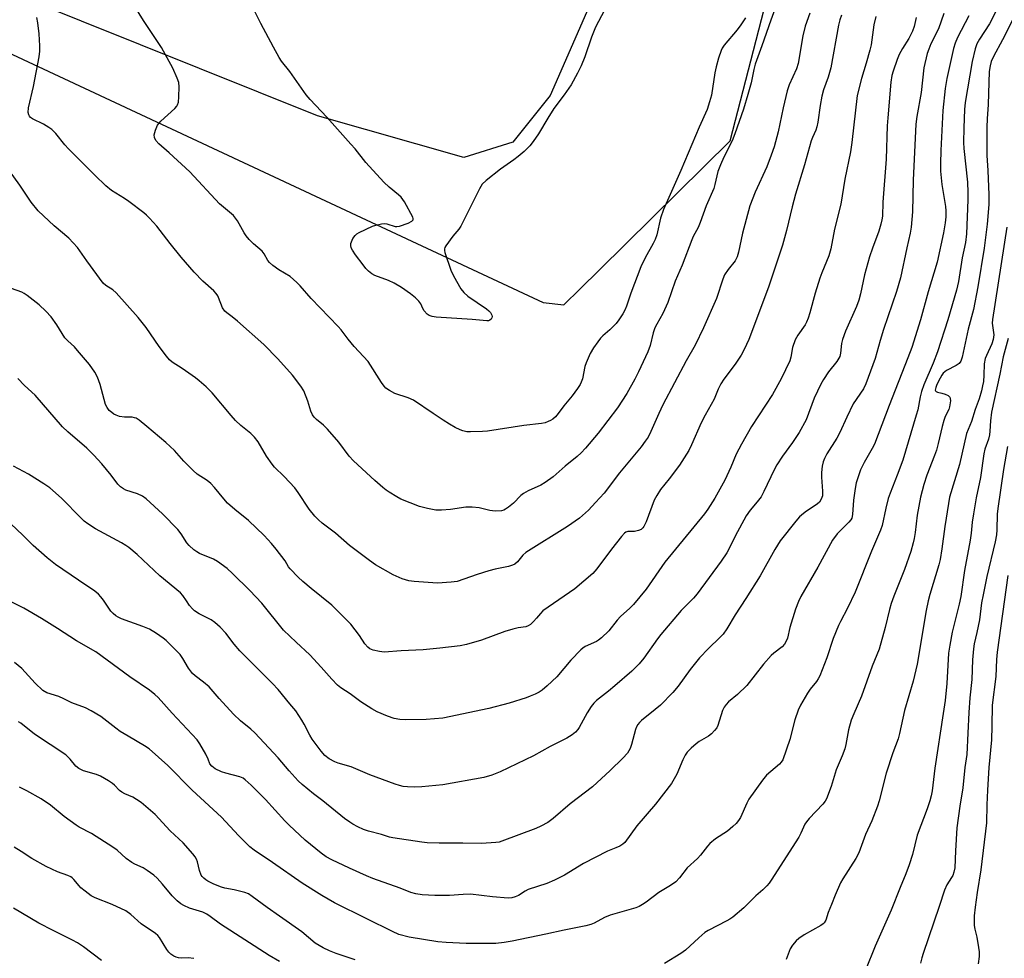
# Model space of a CAD drawing. Units: inches. Extents: x 1219768 to 1225769, y 533455 to 537456.
# Drawn here: x 1220643 to 1220956, y 533624 to 533922 of the extents above; entities that cross this region are included whole.
import ezdxf

# ---------------------------------------------------------------- set-up
doc = ezdxf.new("R2010")
doc.units = ezdxf.units.IN
doc.header["$MEASUREMENT"] = 0
for name, color, linetype in [('NTRL-Farm Land', 3, 'Continuous'), ('NTRL-Trees', 3, 'Continuous'), ('Undefined', 1, 'Continuous')]:
    doc.layers.add(name, color=color, linetype=linetype)

msp = doc.modelspace()

# ---------------------------------------------------------------- linework, layer by layer
at = {"layer": 'NTRL-Farm Land'}
msp.add_lwpolyline([(1220826.4, 533931.5), (1220811.82, 533898.24), (1220799.95, 533883.41), (1220784.44, 533878.49), (1220737.83, 533891.75), (1220644.11, 533929.46)], dxfattribs=at)
at = {"layer": 'NTRL-Trees'}
msp.add_polyline3d([(1220612.98, 534687.03, 0), (1220517.81, 534398.94, 0), (1220481.09, 534339.03, 0), (1220421.06, 534302.76, 0), (1220407.68, 534269.67, 0), (1220450.16, 534257.85, 0), (1220513.94, 534257.85, 0), (1220547.23, 534226.43, 0), (1220586.71, 534179.55, 0), (1220569.99, 534143.81, 0), (1220438.56, 534188.27, 0), (1220399.91, 534196, 0), (1220368.98, 534180.54, 0), (1220347.74, 534132.42, 0), (1220340.32, 534088.73, 0), (1220388.78, 534040.26, 0), (1220495.72, 533979.16, 0), (1220740.46, 533864.71, 0), (1220809.58, 533832.49, 0), (1220816.16, 533831.67, 0), (1220821.4, 533836.83, 0), (1220827.53, 533842.87, 0), (1220869.06, 533883.79, 0), (1220960.91, 534239.59, 0)], dxfattribs=at)
at = {"layer": 'Undefined'}
for points, elevation in [([(1220884.86, 533930.1), (1220881.95, 533922.18), (1220879.11, 533913.97), (1220877, 533908.14), (1220876.55, 533906.47), (1220875.71, 533902.22), (1220874.72, 533898.57), (1220873.28, 533893.86), (1220870.6, 533886), (1220869.72, 533883.84), (1220867.02, 533878.62), (1220865.98, 533876.24), (1220865.18, 533874.08), (1220864.2, 533869.96), (1220863.82, 533868.66), (1220861.44, 533863.12), (1220859.55, 533857.87), (1220858.84, 533856.3), (1220857.31, 533853.44), (1220856.84, 533852.39), (1220853.83, 533844.28), (1220851.62, 533839.25), (1220849.29, 533832.41), (1220847.64, 533828.95), (1220845.71, 533825.54), (1220845.15, 533824.36), (1220844.63, 533822.77), (1220843.59, 533818.8), (1220842.84, 533816.72), (1220839.94, 533810.4), (1220838.74, 533808.08), (1220836.19, 533803.54), (1220833.2, 533798.97), (1220827.08, 533790.96), (1220823.06, 533786.13), (1220821.67, 533784.64), (1220820.45, 533783.55), (1220816.57, 533780.4), (1220812.77, 533777.04), (1220810.3, 533775.21), (1220808.82, 533774.37), (1220804.79, 533772.6), (1220803.39, 533771.79), (1220802.55, 533771.14), (1220800.13, 533768.7), (1220798.57, 533767.38), (1220797.63, 533766.72), (1220797.13, 533766.47), (1220796.33, 533766.27), (1220794.36, 533766.15), (1220793.51, 533766.19), (1220792.66, 533766.33), (1220789.31, 533767.24), (1220787.03, 533767.43), (1220785.03, 533767.39), (1220780.2, 533766.62), (1220777.24, 533766.41), (1220775.46, 533766.45), (1220772.84, 533766.93), (1220770.28, 533767.59), (1220764.33, 533769.96), (1220763.08, 533770.64), (1220760.65, 533772.12), (1220759.71, 533772.76), (1220758.61, 533773.64), (1220756.05, 533775.88), (1220749.27, 533782.12), (1220747.94, 533783.64), (1220744.65, 533788.06), (1220741.02, 533792.24), (1220739.81, 533793.5), (1220737.56, 533795.27), (1220736.82, 533795.96), (1220736.25, 533796.8), (1220735.77, 533797.86), (1220734.82, 533801.14), (1220733.57, 533804.35), (1220732.61, 533805.83), (1220729.87, 533809.34), (1220725.21, 533814.5), (1220720.79, 533819.09), (1220712.48, 533826.52), (1220710.75, 533827.92), (1220709.02, 533829.14), (1220708.44, 533829.66), (1220707.67, 533830.74), (1220706.4, 533834.07), (1220706.15, 533834.6), (1220705.67, 533835.29), (1220704.87, 533836.12), (1220701.42, 533839.22), (1220698.64, 533842.13), (1220694.55, 533846.82), (1220691.01, 533851.22), (1220686.82, 533856.66), (1220684.49, 533859.23), (1220683.47, 533860.24), (1220682.62, 533860.96), (1220677.93, 533864.55), (1220676.51, 533865.52), (1220672.34, 533868.04), (1220670.61, 533869.48), (1220667.05, 533872.86), (1220658.69, 533881.28), (1220657.51, 533882.59), (1220654.64, 533886.17), (1220653.39, 533887.45), (1220652.45, 533888.11), (1220650.71, 533889.14), (1220647.22, 533890.82), (1220646.6, 533891.28), (1220646.29, 533891.64), (1220646.07, 533892.08), (1220645.91, 533892.88), (1220645.98, 533894.3), (1220647.56, 533901.13), (1220649.34, 533910.51), (1220649.59, 533912.28), (1220649.58, 533914.04), (1220649.36, 533917.8), (1220648.94, 533921.3), (1220648.62, 533923.02)], 334), ([(1220830.05, 533927.19), (1220826.22, 533919.93), (1220825.01, 533916.72), (1220822.86, 533910.56), (1220821.7, 533907.66), (1220820.58, 533905.29), (1220818.56, 533901.64), (1220816.32, 533898.49), (1220813.05, 533894.14), (1220811.08, 533891.07), (1220808.12, 533886.06), (1220806.43, 533883.64), (1220805.34, 533882.25), (1220803.55, 533880.46), (1220801.63, 533878.8), (1220800.28, 533877.76), (1220796.08, 533874.8), (1220791.49, 533871.2), (1220790.23, 533870.03), (1220789.32, 533868.52), (1220783.39, 533856.67), (1220782.77, 533855.75), (1220780.89, 533853.51), (1220778.65, 533850.44), (1220778.39, 533849.95), (1220778.23, 533849.45), (1220778.23, 533848.92), (1220778.33, 533848.37), (1220780.23, 533842.77), (1220781.09, 533840.9), (1220783.44, 533836.81), (1220784.39, 533835.58), (1220785.71, 533834.5), (1220791.59, 533830.4), (1220792.3, 533829.84), (1220792.85, 533829.27), (1220793.3, 533828.41), (1220793.37, 533827.98), (1220793.29, 533827.56), (1220793.05, 533827.17), (1220792.7, 533826.86), (1220792.26, 533826.67), (1220791.73, 533826.6), (1220787.01, 533827.09), (1220775.6, 533827.79), (1220774.31, 533828), (1220773.32, 533828.32), (1220772.68, 533828.77), (1220771.79, 533829.82), (1220771.36, 533830.53), (1220770.71, 533831.99), (1220770.07, 533832.9), (1220769.07, 533833.91), (1220767.43, 533835.17), (1220764.54, 533837.25), (1220762.28, 533838.57), (1220760.46, 533839.46), (1220756.08, 533841.03), (1220755.15, 533841.58), (1220754.06, 533842.42), (1220753.27, 533843.23), (1220752.36, 533844.37), (1220749.96, 533847.61), (1220749, 533849.06), (1220748.61, 533849.81), (1220748.42, 533850.52), (1220748.47, 533851.17), (1220748.64, 533851.71), (1220749.15, 533852.75), (1220749.79, 533853.71), (1220750.42, 533854.27), (1220751.15, 533854.7), (1220755.32, 533856.7), (1220756.44, 533857.06), (1220758.19, 533857.44), (1220759.06, 533857.52), (1220759.92, 533857.43), (1220762.55, 533856.57), (1220763.09, 533856.55), (1220763.9, 533856.72), (1220766.64, 533857.71), (1220767.87, 533858.28), (1220768.31, 533858.73), (1220768.32, 533859.14), (1220768.17, 533859.6), (1220765.48, 533864.48), (1220764.51, 533865.92), (1220763.67, 533866.71), (1220760.64, 533869.06), (1220758.98, 533870.71), (1220753.18, 533876.99), (1220749.82, 533881.23), (1220748.47, 533882.79), (1220740.78, 533891.35), (1220735.52, 533896.94), (1220734.29, 533898.48), (1220729.04, 533905.83), (1220726.44, 533909.09), (1220725.66, 533910.31), (1220723.83, 533913.62), (1220719.84, 533921.08), (1220717.27, 533926.16)], 338), ([(1220937.04, 533924.34), (1220935.25, 533919.41), (1220932.86, 533914.62), (1220932.18, 533912.97), (1220931.72, 533911.56), (1220930.67, 533906.97), (1220929.77, 533899.16), (1220928.42, 533891.52), (1220928.12, 533889.07), (1220927.29, 533871.36), (1220927.03, 533861.23), (1220926.64, 533856.43), (1220926.32, 533854.47), (1220925.25, 533849.8), (1220923.26, 533840.32), (1220921.98, 533835.98), (1220917.84, 533823.91), (1220916.76, 533820.37), (1220915.19, 533814.63), (1220912.19, 533806.57), (1220911.41, 533805.06), (1220908.19, 533800.23), (1220906.12, 533795.98), (1220903.97, 533791.17), (1220902.96, 533789.38), (1220899.85, 533784.35), (1220899.08, 533782.83), (1220898.64, 533781.78), (1220898.32, 533780.39), (1220898.1, 533778.37), (1220898.11, 533776.92), (1220898.47, 533772.52), (1220898.38, 533771.04), (1220898.04, 533769.96), (1220897.43, 533769.03), (1220896.82, 533768.45), (1220892.93, 533765.81), (1220891.74, 533764.9), (1220891.09, 533764.3), (1220889.94, 533762.95), (1220884.98, 533756.66), (1220883.27, 533753.98), (1220878.63, 533745.62), (1220874.08, 533738.33), (1220870.69, 533733.16), (1220868.01, 533728.73), (1220866.81, 533727.08), (1220865.82, 533725.99), (1220862.17, 533722.49), (1220859.28, 533719.48), (1220856.34, 533715.82), (1220852.52, 533710.49), (1220850.87, 533708.53), (1220846.88, 533704.5), (1220845.22, 533703.06), (1220840.9, 533699.56), (1220840.26, 533698.96), (1220839.7, 533698.3), (1220839.24, 533697.57), (1220838.93, 533696.78), (1220837.72, 533692), (1220837.26, 533690.66), (1220836.87, 533689.93), (1220836.4, 533689.27), (1220834.93, 533687.6), (1220830.96, 533683.74), (1220825.25, 533678.53), (1220818.21, 533673.16), (1220812.82, 533668.47), (1220811.13, 533667.24), (1220808.82, 533666), (1220807.25, 533665.25), (1220796.51, 533661.23), (1220795.66, 533660.99), (1220794.54, 533660.82), (1220789.96, 533660.5), (1220784.09, 533660.65), (1220776.58, 533660.65), (1220772.69, 533660.78), (1220771.03, 533660.95), (1220761.84, 533662.32), (1220760.75, 533662.57), (1220758.18, 533663.4), (1220754.05, 533664.42), (1220752.48, 533664.96), (1220750.67, 533665.77), (1220749.11, 533666.62), (1220748.11, 533667.26), (1220746.47, 533668.49), (1220739.54, 533674.09), (1220736.61, 533676.32), (1220733.02, 533679.3), (1220731.73, 533680.47), (1220728.87, 533683.63), (1220725.41, 533687.73), (1220717.99, 533695.66), (1220716.69, 533696.85), (1220713.35, 533699.55), (1220711.11, 533701.67), (1220706.62, 533706.57), (1220703.38, 533710.29), (1220701.63, 533711.81), (1220698.93, 533713.8), (1220698.14, 533714.54), (1220696.82, 533716.22), (1220695.02, 533719.29), (1220694.19, 533720.53), (1220692.83, 533722.01), (1220689.73, 533725.03), (1220688.82, 533725.75), (1220686.65, 533727.25), (1220684.42, 533728.61), (1220682.36, 533729.5), (1220675.53, 533731.93), (1220674.49, 533732.42), (1220673.8, 533732.87), (1220672.93, 533733.56), (1220672.15, 533734.34), (1220669.88, 533737.82), (1220668.99, 533738.95), (1220668.19, 533739.78), (1220667.02, 533740.67), (1220661.93, 533744.23), (1220654.57, 533749.22), (1220651.91, 533751.34), (1220647.51, 533755.18), (1220644.16, 533758.54), (1220638.43, 533763.87)], 324), ([(1220894.39, 533924.4), (1220892.95, 533920.25), (1220892.21, 533917.17), (1220890.73, 533908.37), (1220890.16, 533906.74), (1220887.86, 533901.58), (1220887.22, 533899.74), (1220885.88, 533894.26), (1220884.29, 533886.69), (1220883.04, 533881.94), (1220882.14, 533879.24), (1220880.71, 533875.53), (1220876.99, 533867.48), (1220875.36, 533863.2), (1220872.96, 533854.52), (1220871.75, 533848.47), (1220871.3, 533846.93), (1220870.69, 533845.7), (1220868.39, 533842.97), (1220867.26, 533841.24), (1220866.74, 533839.88), (1220864.74, 533833.67), (1220860.55, 533824.38), (1220857.9, 533818.93), (1220855.12, 533813.91), (1220847.65, 533799.93), (1220846.37, 533797.17), (1220843.89, 533791.4), (1220842.96, 533789.65), (1220842.09, 533788.34), (1220840.77, 533786.62), (1220833.87, 533778.34), (1220829, 533771.84), (1220826.29, 533768.84), (1220823.98, 533766.42), (1220821.17, 533763.96), (1220817.39, 533761.22), (1220804.11, 533752.99), (1220803.17, 533752.13), (1220801.46, 533750.01), (1220800.65, 533749.32), (1220799.9, 533748.95), (1220798.54, 533748.52), (1220794.38, 533747.71), (1220792.37, 533747.15), (1220788.66, 533746.02), (1220782.24, 533743.83), (1220780.41, 533743.54), (1220775.97, 533743.28), (1220768.59, 533743.78), (1220766.91, 533743.99), (1220764.76, 533744.67), (1220761.89, 533745.91), (1220756.31, 533749.12), (1220754.37, 533750.44), (1220748.01, 533755.22), (1220743.56, 533759.15), (1220739.33, 533762.37), (1220738.19, 533763.33), (1220737.05, 533764.57), (1220735.26, 533766.75), (1220731.69, 533772.1), (1220730.64, 533773.52), (1220727.29, 533777.1), (1220724.22, 533780.15), (1220723.47, 533781.03), (1220721.61, 533783.66), (1220719.02, 533788.14), (1220717.82, 533789.66), (1220716.64, 533790.83), (1220713.47, 533793.33), (1220711.78, 533794.99), (1220710.37, 533796.5), (1220704.33, 533803.73), (1220702.44, 533805.6), (1220700.21, 533807.58), (1220699.07, 533808.48), (1220694.84, 533811.48), (1220691.67, 533813.52), (1220690.78, 533814.26), (1220689.83, 533815.39), (1220687.51, 533818.48), (1220683.38, 533824.51), (1220680.84, 533827.71), (1220673.85, 533835.53), (1220672.75, 533836.45), (1220670.58, 533837.86), (1220669.77, 533838.64), (1220664.51, 533845.64), (1220661.52, 533849.9), (1220660.23, 533851.45), (1220658.83, 533852.9), (1220654.15, 533856.77), (1220649.08, 533861.54), (1220646.84, 533864.3), (1220643.22, 533869.7), (1220639.94, 533874.24)], 332), ([(1220954.21, 533926.19), (1220951.56, 533921.04), (1220948.36, 533916.09), (1220947.52, 533914.61), (1220946.94, 533913.05), (1220945.96, 533909.05), (1220943.77, 533896.02), (1220943.58, 533893.83), (1220943.39, 533887.99), (1220943.28, 533883.3), (1220943.32, 533881.42), (1220944.5, 533870.64), (1220944.66, 533867.43), (1220944.64, 533865.07), (1220944.2, 533854.27), (1220943.91, 533851.52), (1220942.82, 533846.66), (1220941.61, 533839.09), (1220940.98, 533836.37), (1220938.25, 533826.89), (1220935.01, 533816.78), (1220933.63, 533813.21), (1220930.68, 533806.27), (1220929.91, 533804.17), (1220929.44, 533802.46), (1220928.68, 533798.37), (1220928.25, 533796.66), (1220923.94, 533782.39), (1220922.21, 533777.61), (1220919.96, 533771.87), (1220919.35, 533770.12), (1220918.58, 533767.08), (1220917.37, 533761.58), (1220916.91, 533760.07), (1220913.99, 533753.43), (1220908.85, 533740.39), (1220906.33, 533735.31), (1220904.11, 533731.12), (1220903.5, 533729.8), (1220901.86, 533725.64), (1220899.79, 533719.51), (1220897.54, 533713.85), (1220897.06, 533712.88), (1220896.51, 533712.03), (1220894.48, 533709.52), (1220893.62, 533708.3), (1220891.46, 533704.48), (1220890.66, 533702.92), (1220889.6, 533699.77), (1220888.05, 533693.54), (1220885.8, 533687.11), (1220885.32, 533686.38), (1220884.71, 533685.75), (1220880.61, 533682.27), (1220879.31, 533680.67), (1220875.04, 533674.65), (1220874.36, 533673.35), (1220872.32, 533668.79), (1220871.72, 533667.79), (1220871.01, 533666.88), (1220869.96, 533665.89), (1220868.19, 533664.41), (1220864.44, 533661.99), (1220862.57, 533660.55), (1220861.85, 533659.69), (1220859.67, 533656.76), (1220858.72, 533655.78), (1220855.44, 533652.82), (1220852.97, 533649.58), (1220851.81, 533648.37), (1220850.13, 533647.14), (1220846.4, 533644.9), (1220842.39, 533641.9), (1220841.16, 533641.09), (1220840.13, 533640.53), (1220839.04, 533640.1), (1220830.86, 533637.79), (1220829.06, 533636.95), (1220825.78, 533635.16), (1220824.74, 533634.79), (1220823.14, 533634.38), (1220816.25, 533632.98), (1220810.44, 533631.67), (1220799.78, 533629.47), (1220797.25, 533629.01), (1220794.51, 533628.73), (1220787.44, 533628.71), (1220785.09, 533628.74), (1220778.81, 533629.02), (1220776.16, 533629.25), (1220767.03, 533630.71), (1220763.77, 533631.63), (1220761.68, 533632.54), (1220753.6, 533636.62), (1220743.31, 533641.62), (1220739.23, 533643.95), (1220733, 533647.95), (1220723.54, 533654.5), (1220717.71, 533658.39), (1220716.32, 533659.45), (1220712.77, 533663.07), (1220707.36, 533668.91), (1220698.01, 533677.47), (1220690.32, 533685.28), (1220684.37, 533690.6), (1220682.83, 533691.61), (1220677.62, 533694.58), (1220675.12, 533696.11), (1220673.7, 533697.13), (1220668.96, 533700.9), (1220665.92, 533702.73), (1220664.11, 533703.61), (1220659.79, 533705.17), (1220657.19, 533706.5), (1220655.59, 533707.22), (1220651.86, 533708.41), (1220650.56, 533709.16), (1220648.1, 533711.42), (1220643.83, 533716.11), (1220641.57, 533718.03)], 320), ([(1220873.91, 533922.88), (1220872.49, 533920.74), (1220871.28, 533919.13), (1220867.17, 533914.21), (1220866.56, 533913.32), (1220866.16, 533912.51), (1220865.33, 533910.14), (1220864.61, 533907.38), (1220864.2, 533905.39), (1220863.09, 533898.37), (1220862.51, 533896.18), (1220861.73, 533893.76), (1220859.2, 533888.15), (1220853.36, 533874.43), (1220847.84, 533862.01), (1220846.94, 533859.29), (1220845.7, 533854), (1220845.22, 533852.49), (1220844.6, 533851.21), (1220842.06, 533846.59), (1220840.64, 533843.73), (1220837.53, 533835.42), (1220836.09, 533831.26), (1220835.53, 533829.96), (1220834.91, 533828.84), (1220833.67, 533826.94), (1220832.81, 533825.81), (1220830.82, 533823.76), (1220828.57, 533821.82), (1220827.83, 533821.08), (1220826.94, 533819.99), (1220825.59, 533818.05), (1220824.53, 533816.27), (1220823.23, 533813.27), (1220822.89, 533812.15), (1220822.08, 533808.23), (1220821.74, 533807.15), (1220821.37, 533806.38), (1220820.57, 533805.15), (1220818.79, 533802.77), (1220816.23, 533799.63), (1220814.42, 533797.19), (1220813.48, 533796.15), (1220812.66, 533795.39), (1220811.98, 533794.93), (1220811.24, 533794.59), (1220810.2, 533794.24), (1220809.08, 533793.99), (1220803.48, 533793.31), (1220791.95, 533791.6), (1220790.32, 533791.46), (1220786.54, 533791.33), (1220785.39, 533791.38), (1220784.03, 533791.67), (1220783.22, 533791.97), (1220781.62, 533792.76), (1220779.8, 533793.74), (1220777.8, 533795), (1220774.59, 533797.12), (1220768.42, 533801.39), (1220766.69, 533802.16), (1220762.5, 533803.53), (1220760.74, 533804.44), (1220759.6, 533805.24), (1220759.03, 533805.88), (1220758.2, 533807.06), (1220753.93, 533813.71), (1220749.47, 533818.49), (1220747.63, 533820.76), (1220745.37, 533823.74), (1220744.42, 533824.81), (1220735.82, 533833.76), (1220732.32, 533837.78), (1220731.31, 533838.83), (1220729.16, 533840.66), (1220725.54, 533842.82), (1220723.64, 533844.18), (1220722.56, 533845.12), (1220722.05, 533845.81), (1220720.93, 533847.88), (1220720.23, 533848.81), (1220717.55, 533851.06), (1220716.14, 533852.51), (1220715.21, 533853.61), (1220714.58, 533854.59), (1220712.4, 533858.43), (1220711.12, 533860.1), (1220706.7, 533863.79), (1220697.28, 533873.92), (1220690.69, 533880.02), (1220687.38, 533882.86), (1220686.43, 533883.9), (1220686, 533884.93), (1220685.95, 533885.76), (1220686.31, 533887.18), (1220687.03, 533888.8), (1220688.1, 533890.07), (1220692.51, 533894.15), (1220693.1, 533894.79), (1220693.39, 533895.27), (1220693.62, 533896.06), (1220693.78, 533897.78), (1220693.92, 533900.99), (1220693.79, 533902.41), (1220693.29, 533903.76), (1220691.84, 533906.95), (1220688.32, 533913.45), (1220682.55, 533922.11), (1220679.74, 533926.51)], 336), ([(1220944.98, 533923.55), (1220941.38, 533916.61), (1220940.56, 533914.87), (1220940.02, 533913.14), (1220937.9, 533903.64), (1220937.37, 533900.42), (1220936.66, 533893.43), (1220936.02, 533880.79), (1220935.9, 533876.6), (1220935.96, 533874.16), (1220936.31, 533869.99), (1220937.55, 533862.96), (1220937.64, 533861.55), (1220937.61, 533859.62), (1220937.44, 533857.74), (1220936.91, 533854.62), (1220934.84, 533845.27), (1220932.05, 533835.84), (1220929.63, 533826.95), (1220926.77, 533818.19), (1220925.6, 533814.85), (1220919.62, 533799.76), (1220914.91, 533787.42), (1220914.26, 533786.08), (1220911.68, 533781.65), (1220910.55, 533779.32), (1220909.92, 533777.67), (1220909.15, 533775.11), (1220908.81, 533773.38), (1220908.27, 533769.6), (1220908, 533765.09), (1220907.72, 533763.88), (1220907.42, 533763.36), (1220906.77, 533762.59), (1220903.13, 533758.88), (1220901.61, 533756.88), (1220896.91, 533748.37), (1220891.49, 533739.02), (1220890.76, 533737.45), (1220889.87, 533734.97), (1220888.02, 533729.14), (1220887.28, 533725.8), (1220886.9, 533724.8), (1220886.39, 533723.87), (1220885.63, 533723.05), (1220882.9, 533721), (1220882.07, 533720.24), (1220879.66, 533717.47), (1220874.37, 533710.7), (1220871.4, 533707.88), (1220868.57, 533705.5), (1220867.8, 533704.7), (1220867.13, 533703.8), (1220866.59, 533702.81), (1220865.17, 533698.06), (1220864.81, 533697.28), (1220864.13, 533696.39), (1220863.12, 533695.4), (1220862.22, 533694.68), (1220859.19, 533692.89), (1220858.22, 533692.22), (1220856.65, 533690.84), (1220855.4, 533689.57), (1220854.78, 533688.64), (1220854.04, 533687.16), (1220852.16, 533682.53), (1220850.37, 533679.63), (1220845.36, 533673.07), (1220839.38, 533666.14), (1220835.61, 533660.86), (1220834.99, 533660.28), (1220834.01, 533659.71), (1220832.69, 533659.12), (1220830.11, 533658.13), (1220822.44, 533654.12), (1220816.41, 533650.48), (1220813.25, 533648.9), (1220810.83, 533647.84), (1220804.83, 533645.85), (1220803.84, 533645.34), (1220801.76, 533644.02), (1220800.72, 533643.53), (1220799.62, 533643.27), (1220798.48, 533643.18), (1220793.55, 533643.56), (1220786.48, 533644.37), (1220784.14, 533644.35), (1220779.8, 533644.01), (1220775.22, 533643.98), (1220771.16, 533644.2), (1220769.17, 533644.52), (1220767.56, 533645), (1220764.14, 533646.34), (1220755.46, 533649.42), (1220753.47, 533650.21), (1220748.01, 533652.63), (1220742.39, 533655.37), (1220740.67, 533656.3), (1220738.99, 533657.46), (1220733.93, 533661.62), (1220728.9, 533666.3), (1220727.53, 533667.72), (1220721.37, 533674.49), (1220716.76, 533679.1), (1220714.92, 533680.77), (1220714.23, 533681.23), (1220713.18, 533681.66), (1220708.68, 533682.87), (1220707.32, 533683.32), (1220705.31, 533684.28), (1220704.22, 533685.05), (1220703.67, 533685.88), (1220703.14, 533687.36), (1220702.36, 533688.92), (1220700.48, 533692.22), (1220699.66, 533693.43), (1220691.68, 533701.89), (1220687.17, 533706.88), (1220686.14, 533707.86), (1220684.43, 533709.28), (1220678.18, 533713.53), (1220667.42, 533721.39), (1220661.27, 533724.91), (1220655.22, 533728.86), (1220650.09, 533732.06), (1220644.48, 533735.32), (1220640.44, 533737.27)], 322), ([(1220904.44, 533923.75), (1220903.94, 533922.25), (1220903.56, 533920.6), (1220901.09, 533907.07), (1220900.25, 533904.01), (1220898.72, 533900), (1220898.22, 533897.99), (1220897.63, 533895.07), (1220896.95, 533889.71), (1220896.67, 533888.31), (1220896.29, 533887.2), (1220895.23, 533884.89), (1220894.82, 533883.8), (1220892.69, 533876.16), (1220889.82, 533866.91), (1220888.73, 533862.89), (1220887.02, 533855.33), (1220885.75, 533850.69), (1220881.2, 533837.37), (1220875.05, 533820.74), (1220873.55, 533817.55), (1220872.57, 533815.76), (1220870.61, 533812.85), (1220867.07, 533808.04), (1220866.14, 533806.59), (1220865.3, 533804.86), (1220864, 533801.74), (1220861.16, 533796.69), (1220859.83, 533794.18), (1220856.82, 533787.24), (1220855.9, 533785.4), (1220852.93, 533780.79), (1220849.66, 533776.38), (1220846.91, 533772.99), (1220845.7, 533771.12), (1220844.95, 533769.6), (1220842.32, 533762.73), (1220841.58, 533761.23), (1220841.29, 533760.81), (1220840.82, 533760.36), (1220839.94, 533759.94), (1220838.63, 533759.68), (1220836.48, 533759.72), (1220835.87, 533759.49), (1220835.43, 533759.15), (1220834.47, 533758.06), (1220831.36, 533754.04), (1220826.69, 533747.84), (1220825.39, 533746.37), (1220819.66, 533741.46), (1220809.52, 533734.43), (1220808.75, 533733.66), (1220807.52, 533732.1), (1220806.57, 533731.06), (1220805.56, 533730.11), (1220804.89, 533729.64), (1220804.13, 533729.37), (1220801.63, 533729.09), (1220799.92, 533728.66), (1220797.39, 533727.85), (1220790.01, 533725.16), (1220785.22, 533723.81), (1220783.26, 533723.36), (1220776.76, 533722.56), (1220771.42, 533722.03), (1220764.47, 533721.75), (1220759.01, 533721.35), (1220757.57, 533721.49), (1220755.56, 533721.96), (1220754.5, 533722.4), (1220753.85, 533722.93), (1220752.91, 533724.02), (1220751.21, 533726.57), (1220748.41, 533730.2), (1220747.45, 533731.28), (1220744.57, 533734.19), (1220742.45, 533736.21), (1220735.81, 533741.57), (1220733.19, 533743.82), (1220731.72, 533745.17), (1220729.17, 533747.77), (1220728.65, 533748.42), (1220727.55, 533750.3), (1220724.68, 533754.1), (1220723.2, 533755.91), (1220720.91, 533758.43), (1220715.97, 533763.17), (1220711.57, 533766.66), (1220709.25, 533768.72), (1220708.08, 533770.01), (1220705.15, 533773.7), (1220703.91, 533774.96), (1220702.77, 533775.88), (1220699.65, 533777.89), (1220698.31, 533779.05), (1220695.35, 533782), (1220692.38, 533785.43), (1220689.65, 533787.97), (1220683.65, 533793.01), (1220681.14, 533795.01), (1220680.18, 533795.64), (1220679.7, 533795.84), (1220678.96, 533796), (1220676.54, 533796), (1220674.96, 533796.25), (1220673.9, 533796.62), (1220673.15, 533796.99), (1220672.47, 533797.45), (1220671.63, 533798.17), (1220670.96, 533799.04), (1220670.49, 533800.06), (1220668.82, 533806.39), (1220667.94, 533808.76), (1220667.09, 533810.31), (1220665.41, 533812.75), (1220661.6, 533817.23), (1220660.6, 533818.31), (1220658.46, 533820.22), (1220657.57, 533821.17), (1220654.99, 533825.32), (1220653.17, 533827.9), (1220651.54, 533829.65), (1220649.41, 533831.73), (1220645.54, 533834.71), (1220644.59, 533835.35), (1220643.82, 533835.76), (1220640.57, 533836.94)], 330), ([(1220928.24, 533923.02), (1220927.52, 533920.12), (1220927.08, 533918.7), (1220925.89, 533916.33), (1220923.84, 533913.17), (1220922.79, 533911.29), (1220922.13, 533909.66), (1220920.84, 533905.99), (1220920.48, 533904.55), (1220920.15, 533902.51), (1220919.15, 533891.18), (1220919, 533888.59), (1220918.64, 533878.01), (1220917.61, 533864.31), (1220917.47, 533859.92), (1220917.32, 533858.75), (1220916.98, 533857.32), (1220916.32, 533855.08), (1220914.27, 533849.73), (1220913.33, 533846.98), (1220911.82, 533841.21), (1220910.54, 533835.22), (1220909.99, 533833.21), (1220909.22, 533831.22), (1220905.75, 533823.34), (1220904.75, 533820.7), (1220904.42, 533819.4), (1220904.16, 533816.36), (1220903.89, 533815.33), (1220902.99, 533813.68), (1220900.37, 533810.4), (1220898.77, 533807.98), (1220897.89, 533806.48), (1220895.75, 533802.02), (1220893.21, 533795.17), (1220891.05, 533791.18), (1220888.89, 533787.92), (1220885.69, 533783.64), (1220883.95, 533780.85), (1220883.1, 533779.27), (1220879.8, 533772.38), (1220878.91, 533770.69), (1220877.69, 533769.06), (1220875.41, 533766.45), (1220874.11, 533764.63), (1220870.63, 533758.2), (1220868.88, 533754.43), (1220868.03, 533752.93), (1220866.2, 533750.21), (1220858.56, 533739.86), (1220857.45, 533738.52), (1220853.49, 533734.58), (1220847.02, 533726.95), (1220845.93, 533725.56), (1220841.64, 533719.43), (1220840.13, 533717.63), (1220837.79, 533715.32), (1220832.39, 533710.6), (1220830.34, 533708.91), (1220826.56, 533705.99), (1220825.68, 533705.15), (1220824.82, 533704.01), (1220823.58, 533702.07), (1220821.06, 533697.37), (1220820.59, 533696.7), (1220819.88, 533695.92), (1220818.78, 533695.06), (1220817.13, 533694), (1220811.87, 533691.3), (1220806.5, 533688.33), (1220795.95, 533683.33), (1220793.26, 533682.19), (1220790.76, 533681.54), (1220777.69, 533679.21), (1220771.03, 533678.58), (1220768.72, 533678.45), (1220766.48, 533678.52), (1220765.09, 533678.66), (1220763.98, 533678.9), (1220762.56, 533679.37), (1220754.52, 533682.35), (1220748.6, 533684.91), (1220744.45, 533686.08), (1220743.37, 533686.45), (1220741.61, 533687.44), (1220740.23, 533688.47), (1220739.07, 533689.82), (1220736.22, 533693.67), (1220735.47, 533694.91), (1220733.63, 533698.48), (1220732.89, 533699.72), (1220730.93, 533702.64), (1220729.11, 533704.94), (1220725.38, 533709.41), (1220723.61, 533711.35), (1220713.2, 533721.74), (1220711.41, 533723.89), (1220708.68, 533727.4), (1220706.96, 533729.22), (1220705.18, 533730.77), (1220704.01, 533731.65), (1220700.24, 533733.52), (1220698.75, 533734.45), (1220698.14, 533735.06), (1220697.21, 533736.19), (1220696.17, 533737.61), (1220695.08, 533739.33), (1220694.34, 533740.18), (1220687.79, 533745.54), (1220680.48, 533752.37), (1220677.89, 533754.54), (1220676.98, 533755.19), (1220675.54, 533756.07), (1220667.29, 533760.57), (1220664.83, 533762.11), (1220663.73, 533762.97), (1220662.7, 533763.91), (1220656.45, 533770.26), (1220652.74, 533773.5), (1220650.91, 533774.8), (1220645.93, 533777.91), (1220641.17, 533780.4)], 326), ([(1220915.33, 533923.31), (1220914.77, 533920.66), (1220913.84, 533914.35), (1220913.5, 533912.62), (1220912.35, 533908.47), (1220910.82, 533903.6), (1220909.46, 533898.19), (1220907.73, 533883.25), (1220907.33, 533880.3), (1220905.52, 533871.63), (1220904.25, 533863.72), (1220902.19, 533855.73), (1220901.11, 533849.5), (1220900.48, 533847.31), (1220898.17, 533841.9), (1220897.56, 533840.21), (1220896.04, 533835.36), (1220894.44, 533829.18), (1220893.9, 533827.51), (1220893.34, 533826.15), (1220892.93, 533825.39), (1220890.56, 533822.1), (1220889.78, 533820.58), (1220888.88, 533818.19), (1220888.35, 533815.04), (1220888.05, 533813.91), (1220885.3, 533808.24), (1220882.49, 533803.18), (1220875.9, 533793.09), (1220872.65, 533787.47), (1220870.95, 533784.21), (1220869.29, 533780.14), (1220867.35, 533775.94), (1220864.2, 533770.28), (1220861.92, 533766.76), (1220860.88, 533765.3), (1220848.33, 533749.91), (1220842.34, 533741.36), (1220838.31, 533736.48), (1220837.15, 533735.31), (1220834.24, 533732.65), (1220833.18, 533731.45), (1220830.48, 533728.07), (1220828.14, 533725.83), (1220827.23, 533725.09), (1220826.52, 533724.67), (1220822.98, 533723.12), (1220822.27, 533722.63), (1220821.6, 533722.04), (1220818.45, 533718.83), (1220813.98, 533713.46), (1220810.9, 533710.61), (1220809.31, 533709.26), (1220808.34, 533708.66), (1220807.07, 533708.02), (1220805.53, 533707.32), (1220804.2, 533706.82), (1220798.79, 533705.07), (1220792.31, 533703.39), (1220777.67, 533700.33), (1220772.39, 533699.96), (1220765.73, 533699.82), (1220763.99, 533699.91), (1220762.27, 533700.22), (1220760.09, 533701), (1220756.88, 533702.33), (1220755.11, 533703.35), (1220751.64, 533705.52), (1220748.22, 533708.06), (1220745.33, 533710.03), (1220744.25, 533710.88), (1220742.42, 533712.72), (1220739.06, 533716.55), (1220735.47, 533720.43), (1220731.07, 533724.48), (1220727.05, 533728.32), (1220720.12, 533736.85), (1220716.34, 533740.87), (1220710.86, 533746.37), (1220709.12, 533747.87), (1220706.02, 533750.18), (1220704.75, 533750.83), (1220700.35, 533752.64), (1220699.45, 533753.17), (1220698.56, 533753.88), (1220697.09, 533755.24), (1220696.33, 533756.08), (1220694.54, 533758.97), (1220693.47, 533760.29), (1220688.61, 533765.25), (1220683.39, 533770.09), (1220682.18, 533770.86), (1220680.64, 533771.59), (1220676.94, 533772.78), (1220676.17, 533773.21), (1220675.22, 533773.9), (1220674.41, 533774.75), (1220672.25, 533777.57), (1220669.25, 533781.17), (1220666.76, 533783.95), (1220664.55, 533786.14), (1220658.53, 533791.36), (1220656.8, 533792.98), (1220648.14, 533802.97), (1220644.75, 533806.02), (1220642.56, 533808.27)], 328), ([(1220959.52, 533923.69), (1220955.61, 533915.97), (1220952.75, 533910.61), (1220952.09, 533909.04), (1220951.68, 533907.71), (1220951.45, 533905.87), (1220951.09, 533895.41), (1220950.76, 533890.77), (1220950.67, 533888.12), (1220950.68, 533879.17), (1220951, 533874.38), (1220951.34, 533866.67), (1220951.28, 533863.6), (1220950.8, 533857.33), (1220949.87, 533849.69), (1220947.81, 533837.44), (1220946.4, 533830.25), (1220944.74, 533823.94), (1220942.86, 533815.11), (1220942.43, 533813.85), (1220941.85, 533813.11), (1220940.93, 533812.47), (1220937.87, 533810.84), (1220936.83, 533810), (1220936.36, 533809.39), (1220935.8, 533808.42), (1220934.79, 533806.4), (1220934.41, 533805.45), (1220934.28, 533804.61), (1220934.33, 533804.4), (1220934.58, 533804.11), (1220934.98, 533803.94), (1220936.36, 533803.66), (1220937.43, 533803.32), (1220938.39, 533802.84), (1220938.91, 533802.35), (1220939.06, 533801.92), (1220939.11, 533801.16), (1220938.84, 533799.26), (1220938.56, 533798.48), (1220937.44, 533796.26), (1220936.97, 533794.97), (1220936.44, 533793.08), (1220935.24, 533787.67), (1220934.62, 533785.49), (1220934.04, 533783.86), (1220931.56, 533777.6), (1220930.59, 533774.6), (1220929.56, 533770.55), (1220929.01, 533767.69), (1220928.55, 533764.82), (1220927.91, 533759.37), (1220927.59, 533757.4), (1220927.27, 533756.03), (1220926.47, 533753.32), (1220924.47, 533747.56), (1220921.11, 533739.1), (1220920.27, 533736.78), (1220919.73, 533734.88), (1220918.35, 533729.2), (1220916.39, 533722.31), (1220914.23, 533716.83), (1220910.86, 533707.32), (1220908.37, 533701.77), (1220907.52, 533699.67), (1220906.64, 533696.59), (1220905.82, 533692), (1220905.47, 533690.57), (1220904.69, 533688.38), (1220902.74, 533683.93), (1220901.15, 533678.61), (1220899.67, 533674.71), (1220899.26, 533673.93), (1220898.57, 533673.03), (1220894.19, 533668.51), (1220893.29, 533667.44), (1220892.81, 533666.62), (1220891.57, 533663.85), (1220890.88, 533662.58), (1220882.09, 533648.84), (1220881.44, 533647.9), (1220880.69, 533647.02), (1220879.44, 533645.82), (1220877.18, 533643.84), (1220873.36, 533640.11), (1220869.9, 533637.15), (1220868.98, 533636.49), (1220867.98, 533635.9), (1220862.03, 533632.82), (1220861.05, 533632.22), (1220859.07, 533630.57), (1220854.83, 533626.58), (1220853.42, 533625.55), (1220848.17, 533622.34)], 318), ([(1220957.03, 533856.35), (1220952.47, 533827.01), (1220952.39, 533825.93), (1220952.43, 533825.1), (1220952.84, 533822.13), (1220952.72, 533820.68), (1220952.25, 533819.32), (1220950.54, 533815.65), (1220950.16, 533814.61), (1220949.83, 533812.96), (1220949.72, 533809.38), (1220949.56, 533807.31), (1220949.34, 533805.93), (1220948.98, 533804.35), (1220948.25, 533801.86), (1220947.01, 533798.42), (1220945.77, 533794.58), (1220944.18, 533790.85), (1220941.95, 533780.92), (1220938.84, 533770.55), (1220938.46, 533768.59), (1220937.27, 533761.31), (1220936.36, 533754.21), (1220935.82, 533750.79), (1220935.37, 533749.05), (1220932.53, 533739.66), (1220932, 533737.67), (1220931.36, 533734.58), (1220928.53, 533717.54), (1220927.26, 533712.11), (1220924.49, 533702.75), (1220922.94, 533695.43), (1220922.46, 533693.81), (1220920.8, 533689.28), (1220918.68, 533682.88), (1220916.45, 533674.12), (1220915.95, 533672.42), (1220914.09, 533667.77), (1220912.06, 533663.43), (1220909.92, 533657.55), (1220909, 533655.77), (1220904.86, 533649.29), (1220904.16, 533648.05), (1220902.45, 533644.12), (1220901.32, 533641.16), (1220900.21, 533638.55), (1220899.45, 533636.18), (1220898.98, 533635.36), (1220898.63, 533634.99), (1220897.94, 533634.49), (1220892.61, 533631.45), (1220890.91, 533630.36), (1220890.02, 533629.62), (1220888.91, 533628.25), (1220888.12, 533627.01), (1220886.88, 533623.65)], 316), ([(1220957.4, 533821.03), (1220955.89, 533815.23), (1220954.78, 533809.71), (1220952.16, 533797.59), (1220951.8, 533794.81), (1220951.66, 533791.52), (1220951.54, 533790.36), (1220951.2, 533788.98), (1220950.03, 533785.84), (1220949.68, 533784.36), (1220948.7, 533776.83), (1220947.3, 533770.42), (1220946.4, 533765.29), (1220946.01, 533762.67), (1220945.66, 533759.1), (1220945.37, 533756.94), (1220943.6, 533747.25), (1220942.35, 533738.99), (1220941.86, 533736.53), (1220939.69, 533727.63), (1220938.86, 533723.51), (1220938.52, 533721), (1220937.95, 533711.39), (1220937.38, 533705.99), (1220936.81, 533701.87), (1220934.15, 533684.46), (1220933.25, 533677.27), (1220932.95, 533675.71), (1220932.52, 533674.08), (1220931.7, 533671.57), (1220928.54, 533663.2), (1220926.99, 533657.07), (1220926.02, 533653.78), (1220924.91, 533650.84), (1220923.09, 533646.56), (1220920.22, 533639.3), (1220915.13, 533627.91), (1220912.13, 533620.25)], 314), ([(1220957.26, 533786.64), (1220956, 533779.36), (1220954.14, 533767.03), (1220953.99, 533765.13), (1220953.88, 533760.25), (1220953.71, 533758.6), (1220953.27, 533756.42), (1220950.66, 533745.35), (1220949.48, 533739.57), (1220948.99, 533736.95), (1220948.29, 533731.64), (1220947.49, 533727.56), (1220946.66, 533723.96), (1220946.4, 533722.42), (1220946.1, 533718.88), (1220945.91, 533712.59), (1220945.3, 533706.82), (1220944.93, 533702.13), (1220944.65, 533695.59), (1220944.26, 533688.78), (1220943.71, 533684.66), (1220943.03, 533678.17), (1220942.11, 533672.34), (1220941.17, 533665.47), (1220940.68, 533658.17), (1220940.45, 533652.81), (1220940.2, 533651.44), (1220939.87, 533650.4), (1220939.48, 533649.67), (1220937.99, 533647.37), (1220937.23, 533645.73), (1220935.56, 533640.52), (1220930.39, 533625.59), (1220929.99, 533624.17), (1220929.63, 533622.46)], 312), ([(1220957.33, 533745.74), (1220953.96, 533721.31), (1220953.75, 533719.04), (1220953.52, 533713.59), (1220952.37, 533704.5), (1220952.3, 533697.83), (1220952.13, 533693.48), (1220951.34, 533684.68), (1220950.88, 533677.52), (1220950.63, 533672.86), (1220950.51, 533667.07), (1220948.74, 533652.12), (1220947.56, 533644.97), (1220946.91, 533640.31), (1220946.63, 533637.48), (1220946.69, 533634.42), (1220946.89, 533633.28), (1220947.51, 533630.7), (1220948.06, 533627.52), (1220948.24, 533626.06), (1220948.21, 533624.61), (1220947.86, 533622.31)], 310), ([(1220749.89, 533623.57), (1220743.82, 533625.6), (1220741.71, 533626.39), (1220739.64, 533627.36), (1220737.14, 533628.8), (1220732.86, 533632.44), (1220725.81, 533637.47), (1220721.84, 533640.19), (1220717.14, 533643.7), (1220715.93, 533644.51), (1220714.8, 533644.97), (1220711.37, 533645.84), (1220708.4, 533646.37), (1220707.32, 533646.64), (1220704.89, 533647.55), (1220703.02, 533648.5), (1220702.31, 533648.97), (1220701.72, 533649.49), (1220701.19, 533650.07), (1220700.92, 533650.5), (1220700.36, 533651.97), (1220699.69, 533654.73), (1220699.43, 533655.53), (1220699.01, 533656.28), (1220698.28, 533657.19), (1220695.11, 533660.73), (1220691.06, 533664.58), (1220686.22, 533669.73), (1220681.76, 533673.54), (1220680.35, 533674.52), (1220679.13, 533675.24), (1220676.56, 533676.29), (1220675.62, 533676.8), (1220674.96, 533677.33), (1220673.33, 533679.02), (1220672.66, 533679.59), (1220671.44, 533680.41), (1220668.89, 533681.9), (1220667.57, 533682.48), (1220663.49, 533683.64), (1220661.99, 533684.31), (1220661.01, 533685.11), (1220659.22, 533687.33), (1220657.81, 533688.72), (1220647.84, 533695.25), (1220643.52, 533698.72), (1220642.77, 533699.18)], 318), ([(1220725.76, 533623.07), (1220722.49, 533624.97), (1220707.01, 533634.9), (1220703.77, 533637.37), (1220702.66, 533638.09), (1220701.45, 533638.66), (1220697.15, 533640.01), (1220695.35, 533640.81), (1220694.37, 533641.36), (1220693.28, 533642.27), (1220691.66, 533643.9), (1220688.61, 533647.61), (1220686.91, 533649.55), (1220685.81, 533650.48), (1220683.7, 533651.99), (1220682.46, 533652.74), (1220679.81, 533653.95), (1220678.81, 533654.5), (1220676.99, 533655.8), (1220674.17, 533658.36), (1220672.77, 533659.38), (1220666.02, 533663.66), (1220662.14, 533665.69), (1220661.15, 533666.31), (1220657.3, 533669.11), (1220653.01, 533672.71), (1220649.97, 533674.73), (1220645.41, 533677.29), (1220643.08, 533678.46)], 316), ([(1220698.51, 533624.01), (1220696.79, 533624.22), (1220694.49, 533624.13), (1220693.68, 533624.17), (1220692.96, 533624.35), (1220692.19, 533624.73), (1220691.24, 533625.38), (1220690.63, 533625.96), (1220689.99, 533626.86), (1220687.6, 533630.68), (1220687.07, 533631.32), (1220686.41, 533631.88), (1220681.84, 533634.98), (1220678.49, 533637.94), (1220676.89, 533639.12), (1220672.59, 533641.11), (1220667.17, 533643.24), (1220665.9, 533643.93), (1220664, 533645.34), (1220662.63, 533646.47), (1220662.04, 533647.09), (1220660.43, 533649.07), (1220659.83, 533649.65), (1220659.43, 533649.92), (1220658.44, 533650.37), (1220655.23, 533651.49), (1220651.62, 533653.17), (1220647, 533655.73), (1220643.7, 533657.98), (1220641.46, 533659.35)], 314), ([(1220669.14, 533623.29), (1220663.43, 533627.67), (1220661.51, 533628.97), (1220660.01, 533629.8), (1220653.79, 533632.88), (1220649.3, 533635.24), (1220641.17, 533639.92)], 312)]:
    msp.add_lwpolyline(points, dxfattribs=dict(at, elevation=elevation))

doc.saveas('drawing.dxf')
